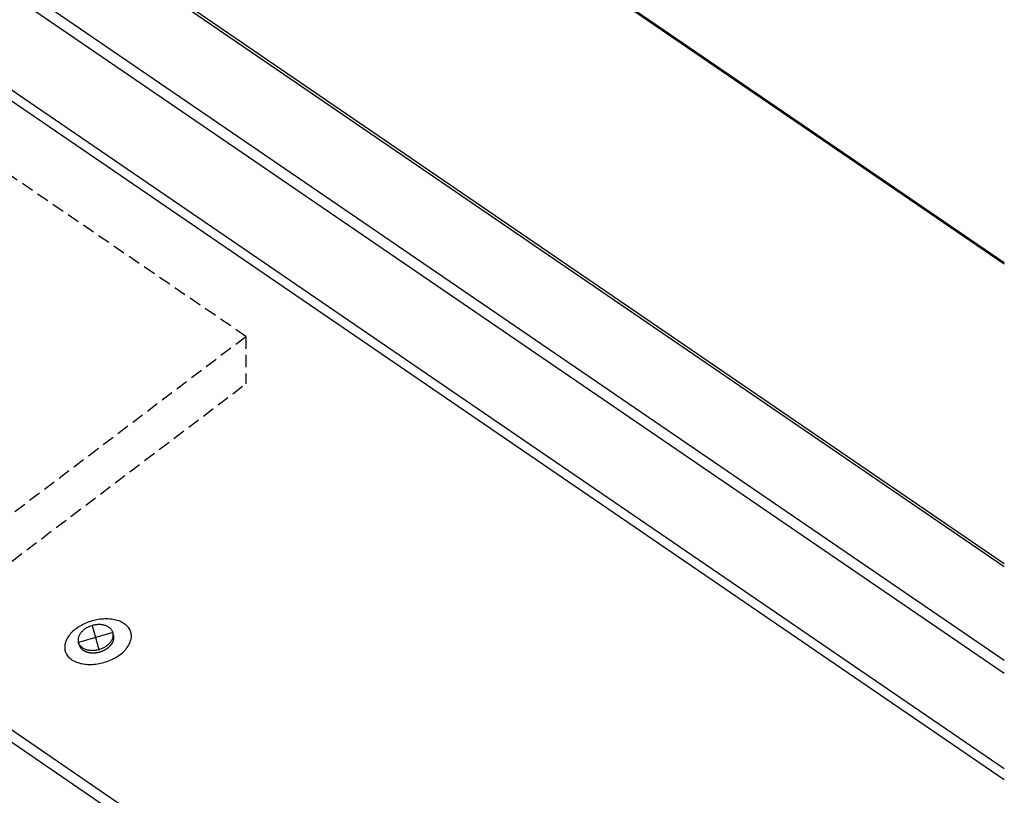
# Model space of a CAD drawing. Extents: x -346 to 1314, y -448 to 1343.
# Drawn here: x 1053 to 1307, y 339 to 539 of the extents above; entities that cross this region are included whole.
import ezdxf

# ---------------------------------------------------------------- set-up
doc = ezdxf.new("R2010")
doc.units = 0
doc.header["$LTSCALE"] = 0.5
doc.linetypes.add('COMM-17_PENETRATION_ROUND$', pattern=[9.525, 6.35, -3.175])
doc.layers.get('0').update_dxf_attribs({"linetype": 'CONTINUOUS'})

msp = doc.modelspace()

# ---------------------------------------------------------------- linework, layer by layer
at = {"linetype": 'CONTINUOUS', "extrusion": (0, 0.819152, 0.573576)}
for p, q in [((1307.28, 476.01), (482.73, 1039.64)), ((1307.28, 475.62), (482.73, 1039.25)), ((1307.28, 397.6), (479.72, 963.28)), ((1307.28, 398.4), (479.93, 963.95)), ((1307.28, 373.44), (471.03, 945.07)), ((1307.28, 370.07), (469.48, 942.76)), ((1307.28, 345.47), (456.15, 927.27)), ((1307.28, 342.64), (454.41, 925.63)), ((1307.28, 180.41), (428.85, 780.87)), ((1307.28, 177.28), (428.85, 777.74)), ((1077.58, 380), (1077.49, 380.32)), ((1068.68, 377.46), (1068.49, 378.11))]:
    msp.add_line(p, q, dxfattribs=at)
at = {"linetype": 'COMM-17_PENETRATION_ROUND$'}
for p, q in [((1111.7, 457.02), (558.86, 834.92)), ((1010.37, 380.23), (1111.7, 457.02)), ((1111.7, 457.02), (1111.7, 444.8)), ((1021.02, 376.08), (1111.7, 444.8))]:
    msp.add_line(p, q, dxfattribs=at)
at = {"linetype": 'CONTINUOUS'}
for p, q in [((1072.07, 382.45), (1073.72, 376.28)), ((1077.39, 380.64), (1068.49, 378.11))]:
    msp.add_line(p, q, dxfattribs=at)
msp.add_polyline3d([(1075.08, 372.94, 0), (1075.49, 373.07, 0), (1075.9, 373.2, 0), (1076.3, 373.35, 0), (1076.7, 373.51, 0), (1077.09, 373.69, 0), (1077.47, 373.87, 0), (1077.84, 374.07, 0), (1078.2, 374.27, 0), (1078.55, 374.49, 0), (1078.89, 374.71, 0), (1079.22, 374.94, 0), (1079.53, 375.18, 0), (1079.82, 375.43, 0), (1080.11, 375.69, 0), (1080.37, 375.95, 0), (1080.62, 376.21, 0), (1080.85, 376.49, 0), (1081.07, 376.76, 0), (1081.27, 377.04, 0), (1081.44, 377.32, 0), (1081.6, 377.61, 0), (1081.74, 377.9, 0), (1081.86, 378.18, 0), (1081.96, 378.47, 0), (1082.04, 378.76, 0), (1082.1, 379.05, 0), (1082.14, 379.33, 0), (1082.16, 379.61, 0), (1082.16, 379.89, 0), (1082.13, 380.17, 0), (1082.09, 380.44, 0), (1082.03, 380.7, 0), (1081.94, 380.96, 0), (1081.84, 381.21, 0), (1081.71, 381.46, 0), (1081.57, 381.7, 0), (1081.4, 381.93, 0), (1081.22, 382.15, 0), (1081.02, 382.36, 0), (1080.8, 382.56, 0), (1080.56, 382.75, 0), (1080.31, 382.93, 0), (1080.04, 383.1, 0), (1079.75, 383.26, 0), (1079.45, 383.41, 0), (1079.14, 383.54, 0), (1078.81, 383.66, 0), (1078.47, 383.77, 0), (1078.11, 383.87, 0), (1077.75, 383.95, 0), (1077.38, 384.02, 0), (1076.99, 384.07, 0), (1076.6, 384.11, 0), (1076.2, 384.14, 0), (1075.8, 384.15, 0), (1075.39, 384.15, 0), (1074.97, 384.13, 0), (1074.56, 384.1, 0), (1074.13, 384.06, 0), (1073.71, 384, 0), (1073.29, 383.93, 0), (1072.87, 383.84, 0), (1072.45, 383.74, 0), (1072.03, 383.63, 0), (1071.62, 383.51, 0), (1071.21, 383.37, 0), (1070.8, 383.22, 0), (1070.41, 383.06, 0), (1070.02, 382.88, 0), (1069.64, 382.7, 0), (1069.27, 382.5, 0), (1068.9, 382.3, 0), (1068.55, 382.08, 0), (1068.22, 381.86, 0), (1067.89, 381.63, 0), (1067.58, 381.39, 0), (1067.28, 381.14, 0), (1067, 380.89, 0), (1066.74, 380.62, 0), (1066.49, 380.36, 0), (1066.25, 380.09, 0), (1066.04, 379.81, 0), (1065.84, 379.53, 0), (1065.66, 379.25, 0), (1065.5, 378.96, 0), (1065.36, 378.68, 0), (1065.24, 378.39, 0), (1065.14, 378.1, 0), (1065.06, 377.81, 0), (1065, 377.53, 0), (1064.96, 377.24, 0), (1064.95, 376.96, 0), (1064.95, 376.68, 0), (1064.97, 376.41, 0), (1065.02, 376.14, 0), (1065.08, 375.87, 0), (1065.17, 375.61, 0), (1065.27, 375.36, 0), (1065.4, 375.11, 0), (1065.54, 374.88, 0), (1065.7, 374.65, 0), (1065.89, 374.42, 0), (1066.09, 374.21, 0), (1066.31, 374.01, 0), (1066.55, 373.82, 0), (1066.8, 373.64, 0), (1067.07, 373.47, 0), (1067.35, 373.31, 0), (1067.66, 373.16, 0), (1067.97, 373.03, 0), (1068.3, 372.91, 0), (1068.64, 372.8, 0), (1068.99, 372.7, 0), (1069.36, 372.62, 0), (1069.73, 372.56, 0), (1070.11, 372.5, 0), (1070.5, 372.46, 0), (1070.9, 372.44, 0), (1071.31, 372.42, 0), (1071.72, 372.43, 0), (1072.13, 372.44, 0), (1072.55, 372.47, 0), (1072.97, 372.51, 0), (1073.39, 372.57, 0), (1073.82, 372.64, 0), (1074.24, 372.73, 0), (1074.66, 372.83, 0), (1075.08, 372.94, 0)])
for points in [[(1068.49, 378.11, 0), (1068.54, 377.96, 0), (1068.6, 377.81, 0), (1068.67, 377.67, 0), (1068.75, 377.53, 0), (1068.84, 377.4, 0), (1068.94, 377.27, 0), (1069.05, 377.15, 0), (1069.17, 377.03, 0), (1069.3, 376.92, 0), (1069.43, 376.81, 0), (1069.58, 376.71, 0), (1069.73, 376.62, 0), (1069.89, 376.53, 0), (1070.06, 376.45, 0), (1070.23, 376.37, 0), (1070.42, 376.31, 0), (1070.6, 376.25, 0), (1070.8, 376.2, 0), (1071, 376.15, 0), (1071.2, 376.12, 0), (1071.41, 376.09, 0), (1071.62, 376.07, 0), (1071.83, 376.06, 0), (1072.05, 376.05, 0), (1072.27, 376.06, 0), (1072.49, 376.07, 0), (1072.71, 376.09, 0), (1072.93, 376.12, 0), (1073.16, 376.15, 0), (1073.38, 376.19, 0), (1073.6, 376.25, 0), (1073.82, 376.31, 0), (1074.04, 376.37, 0), (1074.25, 376.44, 0), (1074.46, 376.52, 0), (1074.67, 376.61, 0), (1074.87, 376.7, 0), (1075.07, 376.81, 0), (1075.27, 376.91, 0), (1075.46, 377.02, 0), (1075.64, 377.14, 0), (1075.81, 377.26, 0), (1075.98, 377.39, 0), (1076.14, 377.53, 0), (1076.3, 377.66, 0), (1076.44, 377.81, 0), (1076.58, 377.95, 0), (1076.71, 378.1, 0), (1076.83, 378.25, 0), (1076.94, 378.41, 0), (1077.04, 378.56, 0), (1077.13, 378.72, 0), (1077.21, 378.88, 0), (1077.28, 379.05, 0), (1077.34, 379.21, 0), (1077.39, 379.37, 0), (1077.43, 379.54, 0), (1077.46, 379.7, 0), (1077.47, 379.86, 0), (1077.48, 380.02, 0), (1077.47, 380.18, 0), (1077.46, 380.34, 0), (1077.43, 380.49, 0), (1077.39, 380.64, 0), (1077.35, 380.79, 0), (1077.29, 380.94, 0), (1077.22, 381.08, 0), (1077.14, 381.22, 0), (1077.05, 381.35, 0), (1076.95, 381.48, 0), (1076.84, 381.61, 0), (1076.72, 381.72, 0), (1076.59, 381.84, 0), (1076.46, 381.94, 0), (1076.31, 382.04, 0), (1076.16, 382.14, 0), (1076, 382.23, 0), (1075.83, 382.31, 0), (1075.65, 382.38, 0), (1075.47, 382.44, 0), (1075.28, 382.5, 0), (1075.09, 382.56, 0), (1074.89, 382.6, 0), (1074.69, 382.63, 0), (1074.48, 382.66, 0), (1074.27, 382.68, 0), (1074.05, 382.69, 0), (1073.84, 382.7, 0), (1073.62, 382.7, 0), (1073.4, 382.68, 0), (1073.18, 382.66, 0), (1072.95, 382.64, 0), (1072.73, 382.6, 0), (1072.51, 382.56, 0), (1072.29, 382.51, 0), (1072.07, 382.45, 0), (1071.85, 382.38, 0), (1071.64, 382.31, 0), (1071.42, 382.23, 0), (1071.22, 382.14, 0), (1071.01, 382.05, 0), (1070.81, 381.95, 0), (1070.62, 381.84, 0), (1070.43, 381.73, 0), (1070.25, 381.61, 0), (1070.07, 381.49, 0), (1069.91, 381.36, 0), (1069.74, 381.23, 0), (1069.59, 381.09, 0), (1069.44, 380.95, 0), (1069.31, 380.8, 0), (1069.18, 380.65, 0), (1069.06, 380.5, 0), (1068.95, 380.35, 0), (1068.85, 380.19, 0), (1068.76, 380.03, 0), (1068.68, 379.87, 0), (1068.61, 379.71, 0), (1068.55, 379.54, 0), (1068.5, 379.38, 0), (1068.46, 379.22, 0), (1068.43, 379.06, 0), (1068.41, 378.89, 0), (1068.41, 378.73, 0), (1068.41, 378.57, 0), (1068.43, 378.42, 0), (1068.46, 378.26, 0), (1068.49, 378.11, 0)], [(1076.1, 376.7, 0), (1076.13, 376.72, 0), (1076.16, 376.74, 0), (1076.18, 376.76, 0), (1076.21, 376.79, 0), (1076.24, 376.81, 0), (1076.27, 376.83, 0), (1076.29, 376.85, 0), (1076.32, 376.88, 0), (1076.35, 376.9, 0), (1076.37, 376.92, 0), (1076.4, 376.94, 0), (1076.42, 376.97, 0), (1076.45, 376.99, 0), (1076.47, 377.01, 0), (1076.5, 377.04, 0), (1076.52, 377.06, 0), (1076.55, 377.08, 0), (1076.57, 377.11, 0), (1076.6, 377.13, 0), (1076.62, 377.16, 0), (1076.64, 377.18, 0), (1076.67, 377.2, 0), (1076.69, 377.23, 0), (1076.71, 377.25, 0), (1076.74, 377.28, 0), (1076.76, 377.3, 0), (1076.78, 377.33, 0), (1076.8, 377.35, 0), (1076.82, 377.38, 0), (1076.85, 377.4, 0), (1076.87, 377.43, 0), (1076.89, 377.45, 0), (1076.91, 377.48, 0), (1076.93, 377.5, 0), (1076.95, 377.53, 0), (1076.97, 377.55, 0), (1076.99, 377.58, 0), (1077.01, 377.6, 0), (1077.03, 377.63, 0), (1077.05, 377.65, 0), (1077.06, 377.68, 0), (1077.08, 377.71, 0), (1077.1, 377.73, 0), (1077.12, 377.76, 0), (1077.14, 377.79, 0), (1077.15, 377.81, 0), (1077.17, 377.84, 0), (1077.19, 377.86, 0), (1077.2, 377.89, 0), (1077.22, 377.92, 0), (1077.24, 377.94, 0), (1077.25, 377.97, 0), (1077.27, 378, 0), (1077.28, 378.02, 0), (1077.3, 378.05, 0), (1077.31, 378.07, 0), (1077.32, 378.1, 0), (1077.34, 378.13, 0), (1077.35, 378.16, 0), (1077.37, 378.18, 0), (1077.38, 378.21, 0), (1077.39, 378.24, 0), (1077.4, 378.26, 0), (1077.42, 378.29, 0), (1077.43, 378.32, 0), (1077.44, 378.35, 0), (1077.45, 378.37, 0), (1077.46, 378.4, 0), (1077.47, 378.43, 0), (1077.48, 378.45, 0), (1077.49, 378.48, 0), (1077.5, 378.51, 0), (1077.51, 378.54, 0), (1077.52, 378.56, 0), (1077.53, 378.59, 0), (1077.54, 378.62, 0), (1077.55, 378.64, 0), (1077.56, 378.67, 0), (1077.56, 378.7, 0), (1077.57, 378.73, 0), (1077.58, 378.75, 0), (1077.59, 378.78, 0), (1077.59, 378.81, 0), (1077.6, 378.83, 0), (1077.61, 378.86, 0), (1077.61, 378.89, 0), (1077.62, 378.92, 0), (1077.62, 378.94, 0), (1077.63, 378.97, 0), (1077.63, 379, 0), (1077.64, 379.02, 0), (1077.64, 379.05, 0), (1077.64, 379.08, 0), (1077.65, 379.11, 0), (1077.65, 379.13, 0), (1077.65, 379.16, 0), (1077.65, 379.19, 0), (1077.66, 379.21, 0), (1077.66, 379.24, 0), (1077.66, 379.27, 0), (1077.66, 379.3, 0), (1077.66, 379.32, 0), (1077.66, 379.35, 0), (1077.66, 379.38, 0), (1077.66, 379.4, 0), (1077.66, 379.43, 0), (1077.66, 379.45, 0), (1077.66, 379.48, 0), (1077.66, 379.51, 0), (1077.66, 379.54, 0), (1077.66, 379.56, 0), (1077.65, 379.59, 0), (1077.65, 379.61, 0), (1077.65, 379.64, 0), (1077.64, 379.67, 0), (1077.64, 379.69, 0), (1077.64, 379.72, 0), (1077.63, 379.74, 0), (1077.63, 379.77, 0), (1077.62, 379.8, 0), (1077.62, 379.82, 0), (1077.61, 379.85, 0), (1077.61, 379.87, 0), (1077.6, 379.9, 0), (1077.6, 379.92, 0), (1077.59, 379.95, 0), (1077.58, 379.98, 0), (1077.58, 380, 0)], [(1068.68, 377.46, 0), (1068.69, 377.42, 0), (1068.71, 377.37, 0), (1068.73, 377.32, 0), (1068.74, 377.27, 0), (1068.76, 377.22, 0), (1068.78, 377.17, 0), (1068.81, 377.12, 0), (1068.83, 377.07, 0), (1068.85, 377.03, 0), (1068.88, 376.98, 0), (1068.91, 376.94, 0), (1068.93, 376.89, 0), (1068.96, 376.85, 0), (1068.99, 376.8, 0), (1069.02, 376.76, 0), (1069.05, 376.71, 0), (1069.09, 376.67, 0), (1069.12, 376.63, 0), (1069.16, 376.59, 0), (1069.19, 376.55, 0), (1069.23, 376.5, 0), (1069.27, 376.46, 0), (1069.31, 376.43, 0), (1069.35, 376.39, 0), (1069.39, 376.35, 0), (1069.43, 376.31, 0), (1069.48, 376.27, 0), (1069.52, 376.24, 0), (1069.57, 376.2, 0), (1069.61, 376.17, 0), (1069.66, 376.13, 0), (1069.71, 376.1, 0), (1069.76, 376.07, 0), (1069.81, 376.04, 0), (1069.86, 376, 0), (1069.91, 375.97, 0), (1069.96, 375.94, 0), (1070.02, 375.91, 0), (1070.07, 375.89, 0), (1070.13, 375.86, 0), (1070.18, 375.83, 0), (1070.24, 375.81, 0), (1070.3, 375.78, 0), (1070.36, 375.75, 0), (1070.41, 375.73, 0), (1070.47, 375.71, 0), (1070.53, 375.69, 0), (1070.6, 375.67, 0), (1070.66, 375.64, 0), (1070.72, 375.62, 0), (1070.78, 375.61, 0), (1070.85, 375.59, 0), (1070.91, 375.57, 0), (1070.98, 375.56, 0), (1071.04, 375.54, 0), (1071.11, 375.52, 0), (1071.17, 375.51, 0), (1071.24, 375.5, 0), (1071.31, 375.49, 0), (1071.38, 375.48, 0), (1071.45, 375.46, 0), (1071.52, 375.45, 0), (1071.58, 375.45, 0), (1071.65, 375.44, 0), (1071.73, 375.43, 0), (1071.8, 375.43, 0), (1071.87, 375.42, 0), (1071.94, 375.42, 0), (1072.01, 375.41, 0), (1072.08, 375.41, 0), (1072.15, 375.41, 0), (1072.23, 375.41, 0), (1072.3, 375.41, 0), (1072.37, 375.41, 0), (1072.45, 375.41, 0), (1072.52, 375.42, 0), (1072.59, 375.42, 0), (1072.67, 375.42, 0), (1072.74, 375.43, 0), (1072.81, 375.44, 0), (1072.89, 375.44, 0), (1072.96, 375.45, 0), (1073.04, 375.46, 0), (1073.11, 375.47, 0), (1073.18, 375.48, 0), (1073.26, 375.49, 0), (1073.33, 375.51, 0), (1073.41, 375.52, 0), (1073.48, 375.53, 0), (1073.55, 375.55, 0), (1073.63, 375.57, 0), (1073.7, 375.58, 0), (1073.77, 375.6, 0), (1073.85, 375.62, 0), (1073.92, 375.64, 0), (1073.99, 375.66, 0), (1074.07, 375.68, 0), (1074.14, 375.7, 0), (1074.21, 375.72, 0), (1074.28, 375.75, 0), (1074.35, 375.77, 0), (1074.43, 375.8, 0), (1074.5, 375.82, 0), (1074.57, 375.85, 0), (1074.64, 375.88, 0), (1074.71, 375.9, 0), (1074.78, 375.93, 0), (1074.84, 375.96, 0), (1074.91, 375.99, 0), (1074.98, 376.02, 0), (1075.05, 376.06, 0), (1075.12, 376.09, 0), (1075.18, 376.12, 0), (1075.25, 376.16, 0), (1075.31, 376.19, 0), (1075.38, 376.23, 0), (1075.44, 376.26, 0), (1075.5, 376.3, 0), (1075.57, 376.34, 0), (1075.63, 376.37, 0), (1075.69, 376.41, 0), (1075.75, 376.45, 0), (1075.81, 376.49, 0), (1075.87, 376.53, 0), (1075.93, 376.57, 0), (1075.99, 376.62, 0), (1076.04, 376.66, 0), (1076.1, 376.7, 0)]]:
    msp.add_polyline3d(points, dxfattribs=at)

doc.saveas('drawing.dxf')
